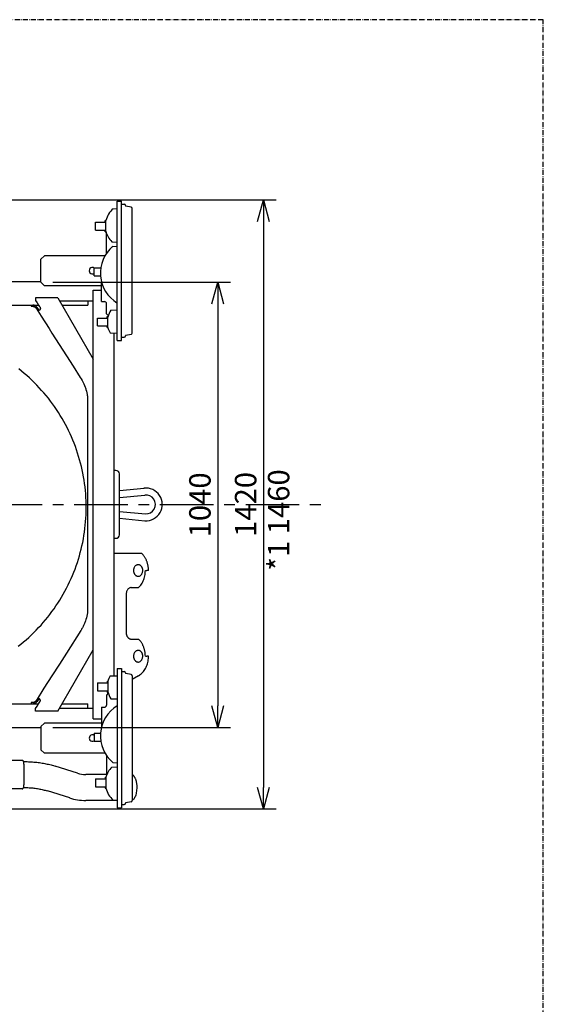
# Model space of a CAD drawing. Extents: x 0 to 7000, y 0 to 4950.
# Drawn here: x 5778 to 7000, y 2654 to 4950 of the extents above; entities that cross this region are included whole.
import ezdxf

# ---------------------------------------------------------------- set-up
doc = ezdxf.new("R2010")
doc.units = 0
doc.linetypes.add('CENTER', pattern=[2, 1.25, -0.25, 0.25, -0.25])
doc.linetypes.add('DASHDOT', pattern=[18.5, 12, -3, 0.5, -3])
doc.layers.get('0').update_dxf_attribs({"linetype": 'CONTINUOUS'})
doc.layers.get('Defpoints').update_dxf_attribs({"linetype": 'CONTINUOUS'})
doc.layers.add('001', color=7, linetype='CONTINUOUS')
doc.dimstyles.new('stype', dxfattribs={"dimtxt": 50, "dimasz": 50, "dimexe": 30, "dimexo": 0.625, "dimgap": 10, "dimtad": 1, "dimdec": 0, "dimdsep": 46, "dimtxsty": 'STANDARD', "dimblk": 'OPEN30', "dimcen": 2.5, "dimclrd": 7, "dimclre": 7, "dimclrt": 7, "dimadec": 0, "dimazin": 0, "dimtfac": 1, "dimtdec": 0, "dimtmove": 0, "dimatfit": 3, "dimldrblk": 'OPEN30', "dimfxl": 1, "dimarcsym": 0})

# ---------------------------------------------------------------- blocks, each defined once
blk = doc.blocks.new('_Open30')
at = {"color": 0, "linetype": 'ByBlock', "lineweight": -2}
for p, q in [((-1, 0.268), (0, 0)), ((0, 0), (-1, -0.268)), ((0, 0), (-1, 0))]:
    blk.add_line(p, q, dxfattribs=at)
blk = doc.blocks.new('*D3')
at = {"color": 7, "lineweight": -2}
for p, q in [((5367.3, 4529.5), (6376.9, 4529.5)), ((6346.9, 4479.5), (6346.9, 3159.5)), ((5367.3, 3109.5), (6376.9, 3109.5))]:
    blk.add_line(p, q, dxfattribs=at)
at = {"layer": 'Defpoints', "color": 0}
for p in [(5366.7, 4529.5), (5366.7, 3109.5), (6346.9, 3109.5)]:
    blk.add_point(p, dxfattribs=at)
at = {"color": 7, "lineweight": -2, "xscale": 50, "yscale": 50, "zscale": 50}
for p, rotation in [((6346.9, 4529.5), 90), ((6346.9, 3109.5), 270)]:
    blk.add_blockref('_Open30', p, dxfattribs=dict(at, rotation=rotation))
at = {"color": 7, "insert": (6311.9, 3819.5), "char_height": 50, "attachment_point": 5, "rotation": 90}
blk.add_mtext('1420', dxfattribs=at)
blk = doc.blocks.new('*D4')
at = {"color": 7, "lineweight": -2}
for p, q in [((5855.4, 4337.5), (6270.2, 4337.5)), ((6240.2, 4287.5), (6240.2, 3349.5)), ((5855.4, 3299.5), (6270.2, 3299.5))]:
    blk.add_line(p, q, dxfattribs=at)
at = {"layer": 'Defpoints', "color": 0}
for p in [(5854.8, 4337.5), (5854.8, 3299.5), (6240.2, 3299.5)]:
    blk.add_point(p, dxfattribs=at)
at = {"color": 7, "lineweight": -2, "xscale": 50, "yscale": 50, "zscale": 50}
for p, rotation in [((6240.2, 4337.5), 90), ((6240.2, 3299.5), 270)]:
    blk.add_blockref('_Open30', p, dxfattribs=dict(at, rotation=rotation))
at = {"color": 7, "insert": (6205.2, 3818.5), "char_height": 50, "attachment_point": 5, "rotation": 90}
blk.add_mtext('1040', dxfattribs=at)

msp = doc.modelspace()

# ---------------------------------------------------------------- linework, layer by layer
at = {"color": 7, "linetype": 'DASHDOT'}
for p, q in [((7000, 4950), (0, 4950)), ((7000, 0), (7000, 4950))]:
    msp.add_line(p, q, dxfattribs=at)
at = {"color": 7, "ltscale": 0.015}
for p, q in [((6005.9, 4527), (6015.9, 4527)), ((6005.9, 4202), (6015.9, 4202)), ((6005.9, 3437), (6015.9, 3437)), ((6005.9, 3112), (6015.9, 3112))]:
    msp.add_line(p, q, dxfattribs=at)
at = {"color": 7, "ltscale": 0.4875}
for p, q in [((6005.9, 4202), (6005.9, 4527)), ((6015.9, 4202), (6015.9, 4527)), ((6005.9, 3437), (6005.9, 3112)), ((6015.9, 3437), (6015.9, 3112))]:
    msp.add_line(p, q, dxfattribs=at)
at = {"color": 7, "ltscale": 0.014375}
for p, q in [((5996.4, 4508.9), (6005.9, 4509.3)), ((5996.4, 3130), (6005.9, 3129.6))]:
    msp.add_line(p, q, dxfattribs=at)
at = {"color": 7, "ltscale": 0.009}
for p, q in [((6015.9, 4519.5), (6021.9, 4519.5)), ((6015.9, 4209.5), (6021.9, 4209.5)), ((6015.9, 3429.5), (6021.9, 3429.5)), ((6015.9, 3119.5), (6021.9, 3119.5))]:
    msp.add_line(p, q, dxfattribs=at)
at = {"color": 7, "ltscale": 0.000256}
for p, q in [((6024.9, 4516.3), (6024.9, 4516.5)), ((6024.9, 4212.5), (6024.9, 4212.6)), ((6024.9, 3426.5), (6024.9, 3426.3)), ((6024.9, 3122.6), (6024.9, 3122.5))]:
    msp.add_line(p, q, dxfattribs=at)
at = {"color": 7, "ltscale": 0.019383}
for p, q in [((6038.4, 4512.9), (6025.7, 4515.3)), ((6038.4, 4216), (6025.7, 4213.6)), ((6038.4, 3422.9), (6025.7, 3425.3)), ((6038.4, 3126), (6025.7, 3123.6))]:
    msp.add_line(p, q, dxfattribs=at)
at = {"color": 7, "ltscale": 0.436534}
for p, q in [((6040.9, 4219), (6040.9, 4510)), ((6040.9, 3420), (6040.9, 3129))]:
    msp.add_line(p, q, dxfattribs=at)
at = {"color": 7, "ltscale": 0.00225}
for p, q in [((5977.9, 4481.5), (5979.4, 4481.5)), ((5977.9, 4455.5), (5979.4, 4455.5)), ((5982.4, 4258), (5983.9, 4258)), ((5982.4, 4232), (5983.9, 4232)), ((5982.4, 3407), (5983.9, 3407)), ((5982.4, 3381), (5983.9, 3381)), ((5977.9, 3183.5), (5979.4, 3183.5)), ((5977.9, 3157.5), (5979.4, 3157.5))]:
    msp.add_line(p, q, dxfattribs=at)
at = {"color": 7, "ltscale": 0.005624}
msp.add_line((5977.9, 4477.7), (5977.9, 4481.5), dxfattribs=at)
at = {"color": 7, "ltscale": 0.038999}
msp.add_line((5979.4, 4455.5), (5979.4, 4481.5), dxfattribs=at)
at = {"color": 7, "ltscale": 0.03375}
for p, q in [((5955.4, 4477.7), (5977.9, 4477.7)), ((5955.4, 4459.2), (5977.9, 4459.2)), ((5959.9, 4254.2), (5982.4, 4254.2)), ((5959.9, 4235.7), (5982.4, 4235.7)), ((5959.9, 3403.2), (5982.4, 3403.2)), ((5959.9, 3384.7), (5982.4, 3384.7)), ((5955.4, 3179.7), (5977.9, 3179.7)), ((5955.4, 3161.2), (5977.9, 3161.2))]:
    msp.add_line(p, q, dxfattribs=at)
at = {"color": 7, "ltscale": 0.02775}
for p, q in [((5955.4, 4459.2), (5955.4, 4477.7)), ((5951.9, 4352.7), (5951.9, 4371.2)), ((5959.9, 4235.7), (5959.9, 4254.2)), ((5959.9, 3403.2), (5959.9, 3384.7)), ((5951.9, 3286.2), (5951.9, 3267.7)), ((5955.4, 3179.7), (5955.4, 3161.2))]:
    msp.add_line(p, q, dxfattribs=at)
at = {"color": 7, "ltscale": 0.005625}
for p, q in [((5977.9, 4455.5), (5977.9, 4459.2)), ((5982.4, 4254.2), (5982.4, 4258)), ((5982.4, 4232), (5982.4, 4235.7)), ((5982.4, 3407), (5982.4, 3403.2)), ((5982.4, 3384.7), (5982.4, 3381)), ((5977.9, 3183.5), (5977.9, 3179.7)), ((5977.9, 3161.2), (5977.9, 3157.5))]:
    msp.add_line(p, q, dxfattribs=at)
at = {"color": 7, "ltscale": 0.069027}
for p, q in [((5980.9, 4405.6), (5980.9, 4451.6)), ((5980.9, 3233.4), (5980.9, 3187.3))]:
    msp.add_line(p, q, dxfattribs=at)
at = {"color": 7, "ltscale": 0.018981}
for p, q in [((5993.3, 4432), (6005.9, 4431.5)), ((5993.3, 3206.9), (6005.9, 3207.4))]:
    msp.add_line(p, q, dxfattribs=at)
at = {"color": 7, "ltscale": 0.01587}
for p, q in [((5995.4, 4421.4), (6005.9, 4421.8)), ((5995.4, 3217.5), (6005.9, 3217.1))]:
    msp.add_line(p, q, dxfattribs=at)
at = {"color": 7, "ltscale": 0.01697}
for p, q in [((5835.9, 4399.5), (5827.9, 4391.5)), ((5827.9, 4337.5), (5835.9, 4329.5)), ((5827.9, 3301.5), (5835.9, 3309.5)), ((5835.9, 3239.5), (5827.9, 3247.5))]:
    msp.add_line(p, q, dxfattribs=at)
at = {"color": 7, "ltscale": 0.081}
msp.add_line((5827.9, 4337.5), (5827.9, 4391.5), dxfattribs=at)
at = {"color": 7, "ltscale": 0.211671}
for p, q in [((5977, 4399.5), (5835.9, 4399.5)), ((5977, 3239.5), (5835.9, 3239.5))]:
    msp.add_line(p, q, dxfattribs=at)
at = {"color": 7, "ltscale": 0.023035}
for p, q in [((5951.9, 4371.2), (5967.2, 4371.2)), ((5951.9, 3267.7), (5967.2, 3267.7))]:
    msp.add_line(p, q, dxfattribs=at)
at = {"color": 7, "ltscale": 0.022044}
for p, q in [((5951.9, 4352.7), (5966.6, 4352.7)), ((5951.9, 3286.2), (5966.6, 3286.2))]:
    msp.add_line(p, q, dxfattribs=at)
at = {"color": 4}
for p, q in [((5443.9, 4339.5), (5827.9, 4339.5)), ((5949.7, 3319.5), (5949.7, 4319.5)), ((5997.9, 4219.2), (5997.9, 3419.7))]:
    msp.add_line(p, q, dxfattribs=at)
at = {"color": 7, "ltscale": 0.19944}
for p, q in [((5968.9, 4329.5), (5835.9, 4329.5)), ((5968.9, 3309.5), (5835.9, 3309.5))]:
    msp.add_line(p, q, dxfattribs=at)
at = {"color": 4, "ltscale": 0.02874}
for p, q in [((5949.7, 4319.5), (5968.9, 4319.5)), ((5949.7, 3319.5), (5968.9, 3319.5))]:
    msp.add_line(p, q, dxfattribs=at)
at = {"color": 7, "ltscale": 0.069563}
msp.add_line((5968.9, 4292.5), (5968.9, 4338.8), dxfattribs=at)
at = {"color": 212, "ltscale": 0.24748}
for p, q in [((5867.2, 4301.5), (5949.7, 4158.6)), ((5867.2, 3337.5), (5949.7, 3480.3))]:
    msp.add_line(p, q, dxfattribs=at)
at = {"color": 212, "ltscale": 0.117692}
for p, q in [((5871.3, 4294.5), (5949.7, 4294.5)), ((5871.3, 3344.5), (5949.7, 3344.5))]:
    msp.add_line(p, q, dxfattribs=at)
at = {"color": 212, "ltscale": 0.015}
for p, q in [((5937.4, 4294.5), (5937.4, 4284.5)), ((5937.4, 3344.5), (5937.4, 3354.5))]:
    msp.add_line(p, q, dxfattribs=at)
at = {"color": 4, "ltscale": 0.379176}
for p, q in [((5569.6, 4284.5), (5822.3, 4284.5)), ((5569.6, 3354.5), (5822.3, 3354.5))]:
    msp.add_line(p, q, dxfattribs=at)
at = {"color": 212, "ltscale": 0.090463}
for p, q in [((5877, 4284.5), (5937.4, 4284.5)), ((5877, 3354.5), (5937.4, 3354.5))]:
    msp.add_line(p, q, dxfattribs=at)
at = {"color": 7, "ltscale": 0.0105}
for p, q in [((5968.9, 4292.5), (5975.9, 4292.5)), ((5968.9, 3346.5), (5975.9, 3346.5))]:
    msp.add_line(p, q, dxfattribs=at)
at = {"color": 7, "ltscale": 0.03525}
for p, q in [((5980.9, 4264), (5980.9, 4287.5)), ((5980.9, 3375), (5980.9, 3351.5))]:
    msp.add_line(p, q, dxfattribs=at)
at = {"color": 7, "ltscale": 0.022236}
for p, q in [((5991.1, 4272.4), (6005.9, 4273)), ((5991.1, 3366.5), (6005.9, 3366))]:
    msp.add_line(p, q, dxfattribs=at)
at = {"color": 7, "ltscale": 0.008512}
for p, q in [((5984.9, 4260), (5980.9, 4264)), ((5984.9, 3379), (5980.9, 3375))]:
    msp.add_line(p, q, dxfattribs=at)
at = {"color": 7, "ltscale": 0.039}
for p, q in [((5983.9, 4232), (5983.9, 4258)), ((5983.9, 3407), (5983.9, 3381)), ((5979.4, 3183.5), (5979.4, 3157.5))]:
    msp.add_line(p, q, dxfattribs=at)
at = {"color": 7, "ltscale": 0.025353}
for p, q in [((5989, 4219.5), (6005.9, 4218.9)), ((5989, 3419.4), (6005.9, 3420))]:
    msp.add_line(p, q, dxfattribs=at)
at = {"color": 212}
msp.add_line((5936.8, 4060.3), (5936.8, 3578.7), dxfattribs=at)
at = {"color": 7, "ltscale": 0.237}
msp.add_line((5998.9, 3740.5), (5998.9, 3898.5), dxfattribs=at)
at = {"color": 7, "ltscale": 0.005999}
msp.add_line((6002.9, 3898.5), (5998.9, 3898.5), dxfattribs=at)
at = {"color": 7, "ltscale": 0.213}
msp.add_line((6010.9, 3748.5), (6010.9, 3890.5), dxfattribs=at)
at = {"color": 7, "ltscale": 0.086494}
msp.add_line((6010.9, 3851.8), (6068.3, 3857.2), dxfattribs=at)
at = {"color": 7, "ltscale": 0.089018}
msp.add_line((6010.9, 3835.7), (6070, 3841.3), dxfattribs=at)
at = {"color": 7, "ltscale": 0.091543}
msp.add_line((6010.9, 3803.2), (6071.7, 3797.5), dxfattribs=at)
at = {"color": 7, "ltscale": 0.08929}
msp.add_line((6010.9, 3787.1), (6070.2, 3781.6), dxfattribs=at)
at = {"color": 7, "ltscale": 0.005994}
msp.add_line((5998.9, 3740.5), (6002.9, 3740.5), dxfattribs=at)
at = {"color": 7, "ltscale": 0.097359}
msp.add_line((5997.9, 3705.5), (6062.8, 3705.5), dxfattribs=at)
at = {"color": 7, "ltscale": 0.00479}
for p, q in [((6071.4, 3665.5), (6074.6, 3665.5)), ((6071.4, 3465.5), (6074.6, 3465.5))]:
    msp.add_line(p, q, dxfattribs=at)
at = {"color": 7, "ltscale": 0.006321}
for p, q in [((6078.8, 3665.5), (6074.6, 3665.5)), ((6078.8, 3465.5), (6074.6, 3465.5))]:
    msp.add_line(p, q, dxfattribs=at)
at = {"color": 7, "ltscale": 0.135}
msp.add_line((6026.7, 3610.5), (6026.7, 3520.5), dxfattribs=at)
at = {"color": 7, "ltscale": 0.025151}
for p, q in [((6038.7, 3625.5), (6055.4, 3625.5)), ((6038.7, 3505.5), (6055.4, 3505.5))]:
    msp.add_line(p, q, dxfattribs=at)
at = {"color": 7, "ltscale": 0.025515}
msp.add_line((6055.6, 3420.1), (6040.9, 3411.6), dxfattribs=at)
at = {"color": 7, "ltscale": 0.069562}
msp.add_line((5968.9, 3346.5), (5968.9, 3300.1), dxfattribs=at)
at = {"color": 4, "ltscale": 0.314999}
msp.add_line((5617.9, 3299.5), (5827.9, 3299.5), dxfattribs=at)
at = {"color": 7, "ltscale": 0.081001}
msp.add_line((5827.9, 3301.5), (5827.9, 3247.5), dxfattribs=at)
at = {"color": 30, "ltscale": 0.036455}
msp.add_line((5784.4, 3222.7), (5760.1, 3222.7), dxfattribs=at)
at = {"color": 30, "ltscale": 0.002214}
msp.add_line((5787.2, 3219.7), (5788.7, 3219.7), dxfattribs=at)
at = {"color": 30, "ltscale": 0.07275}
msp.add_line((5788.2, 3213.7), (5788.2, 3165.2), dxfattribs=at)
at = {"color": 30, "ltscale": 0.081826}
msp.add_line((5913.1, 3192.7), (5861.1, 3209.1), dxfattribs=at)
at = {"color": 30, "ltscale": 0.072739}
msp.add_line((5980.9, 3189.7), (5932.4, 3189.7), dxfattribs=at)
at = {"color": 30, "ltscale": 0.036454}
msp.add_line((5784.4, 3156.2), (5760.1, 3156.2), dxfattribs=at)
at = {"color": 30, "ltscale": 0.002213}
msp.add_line((5787.2, 3159.2), (5788.7, 3159.2), dxfattribs=at)
at = {"color": 30, "ltscale": 0.081827}
msp.add_line((5894.9, 3135), (5842.9, 3151.4), dxfattribs=at)
at = {"color": 30, "ltscale": 0.110299}
msp.add_line((6005.9, 3129.2), (5932.4, 3129.2), dxfattribs=at)
at = {"color": 212}
for points in [[(5867.2, 4301.5), (5846.2, 4301.5), (5820.3, 4301.5), (5815.5, 4301.5), (5815.5, 4301.5), (5815.4, 4301.4), (5815.3, 4301.4), (5815.3, 4301.3), (5815.2, 4301.2), (5815.2, 4298.4), (5815.2, 4295.7), (5815.2, 4295.6), (5815.3, 4295.5), (5818.8, 4290), (5822.3, 4284.5), (5824, 4281.8), (5825.7, 4279.2), (5826.1, 4278.5), (5826.3, 4277.8), (5826.5, 4276.9), (5826.5, 4276.2), (5826.4, 4275.8), (5826.3, 4275.4), (5826.2, 4275.1), (5826.1, 4274.7), (5826, 4274.4), (5825.8, 4274), (5825.6, 4273.7), (5825.4, 4273.4), (5825.1, 4273.2), (5824.9, 4272.9), (5824.6, 4272.7), (5824.3, 4272.4), (5823.8, 4272.1), (5823.3, 4271.8)], [(5805.2, 4284.5), (5805.2, 4283.2), (5805.2, 4281.9), (5805.2, 4281.8), (5805.3, 4281.7), (5805.4, 4281.6), (5805.5, 4281.6), (5807.1, 4281.6), (5808.6, 4281.6), (5809.4, 4281.5), (5810.1, 4281.5), (5810.7, 4281.3), (5811.2, 4281.2), (5812.4, 4280.8), (5813, 4280.4), (5813.9, 4279.9), (5814.7, 4279.2), (5815.5, 4278.4), (5815.9, 4278), (5816.2, 4277.5), (5816.3, 4277.4), (5828.1, 4258.9), (5846.7, 4229.8), (5853.5, 4219.2), (5870.5, 4192.5), (5887.5, 4165.8), (5902.7, 4142.1), (5919.7, 4115.4), (5921.5, 4112.5), (5924.1, 4108.2), (5926.5, 4103.8), (5928.1, 4100.4), (5929.6, 4097), (5931, 4093.3), (5931.7, 4091.4), (5932.3, 4089.4), (5932.9, 4087.5), (5933.9, 4083.8), (5934.8, 4080), (5935.5, 4076.1), (5935.8, 4074.2), (5936.1, 4072.2), (5936.3, 4070.3), (5936.5, 4068.3), (5936.6, 4066.3), (5936.7, 4064.4), (5936.8, 4060.4), (5936.8, 4060.3)], [(5823.3, 4271.8), (5821, 4275.4), (5818.8, 4278.9), (5818.3, 4279.6), (5817.8, 4280.2), (5816.9, 4281.2), (5816.7, 4281.4), (5815.6, 4282.2), (5814.5, 4283), (5814.4, 4283), (5813.2, 4283.6), (5811.9, 4284), (5811.2, 4284.2), (5810.5, 4284.3), (5809.8, 4284.4), (5809.1, 4284.5), (5808.6, 4284.5)], [(5936.8, 3578.7), (5936.7, 3574.8), (5936.5, 3570.8), (5936.1, 3566.9), (5935.6, 3563), (5934.8, 3559.1), (5934, 3555.3), (5932.9, 3551.5), (5931.8, 3547.7), (5931.1, 3545.9), (5930.4, 3544), (5929.7, 3542.2), (5928.9, 3540.4), (5928.2, 3538.6), (5927.3, 3536.8), (5926.4, 3535), (5925.5, 3533.2), (5924.6, 3531.5), (5923.6, 3529.8), (5922.6, 3528.1), (5921.6, 3526.4), (5921.6, 3526.4), (5921.3, 3526), (5921, 3525.5), (5887.2, 3472.7), (5870.9, 3447.1), (5853.5, 3419.8), (5834.9, 3390.7), (5816.3, 3361.6), (5816, 3361.1), (5815.6, 3360.6), (5814.8, 3359.8), (5814.7, 3359.7), (5813.9, 3359), (5813, 3358.5), (5811.9, 3358), (5811.4, 3357.8), (5810.8, 3357.6), (5809.6, 3357.4), (5808.6, 3357.4), (5807.2, 3357.4), (5805.7, 3357.4), (5805.5, 3357.4), (5805.4, 3357.3), (5805.3, 3357.3), (5805.2, 3357.2), (5805.2, 3357.1), (5805.2, 3355.8), (5805.2, 3354.5)], [(5823.3, 3367.1), (5821, 3363.6), (5818.8, 3360), (5818.3, 3359.3), (5817.8, 3358.7), (5816.9, 3357.7), (5816.7, 3357.5), (5815.6, 3356.7), (5814.5, 3356), (5814.4, 3355.9), (5813.2, 3355.3), (5811.8, 3354.9), (5811.2, 3354.7), (5810.5, 3354.6), (5809.8, 3354.5), (5809.1, 3354.5), (5808.6, 3354.5)], [(5867.2, 3337.5), (5841.4, 3337.5), (5815.5, 3337.5), (5815.5, 3337.5), (5815.4, 3337.5), (5815.3, 3337.6), (5815.3, 3337.7), (5815.2, 3337.8), (5815.2, 3340.5), (5815.2, 3343.2), (5815.2, 3343.3), (5815.3, 3343.4), (5818.8, 3348.9), (5822.3, 3354.5), (5824, 3357.1), (5825.7, 3359.7), (5826.1, 3360.4), (5826.3, 3361.2), (5826.5, 3362), (5826.5, 3362.8), (5826.4, 3363.1), (5826.3, 3363.5), (5826.2, 3363.9), (5826.1, 3364.2), (5826, 3364.6), (5825.8, 3364.9), (5825.6, 3365.2), (5825.4, 3365.5), (5825.1, 3365.8), (5824.9, 3366), (5824.6, 3366.3), (5824.3, 3366.5), (5823.8, 3366.8), (5823.3, 3367.1)]]:
    msp.add_lwpolyline(points, dxfattribs=at)
at = {"color": 7}
for points in [[(5774.7, 3488.7), (5781.1, 3493.7), (5787.3, 3498.9), (5793.5, 3504.1), (5799.5, 3509.5), (5805.4, 3515), (5811.2, 3520.6), (5816.9, 3526.4), (5822.5, 3532.2), (5828, 3538.2), (5833.4, 3544.2), (5838.6, 3550.4), (5843.7, 3556.7), (5848.7, 3563.1), (5853.6, 3569.5), (5858.3, 3576.1), (5862.9, 3582.7), (5867.4, 3589.5), (5871.7, 3596.3), (5875.9, 3603.2), (5880, 3610.3), (5883.9, 3617.3), (5887.7, 3624.5), (5891.3, 3631.7), (5894.8, 3639), (5898.2, 3646.4), (5901.4, 3653.8), (5904.5, 3661.3), (5907.4, 3668.9), (5910.2, 3676.5), (5912.8, 3684.2), (5915.2, 3691.9), (5917.5, 3699.7), (5919.7, 3707.5), (5921.7, 3715.3), (5923.5, 3723.2), (5925.2, 3731.1), (5926.8, 3739.1), (5928.1, 3747.1), (5929.3, 3755.1), (5930.4, 3763.1), (5931.3, 3771.2), (5932, 3779.3), (5932.6, 3787.3), (5933, 3795.4), (5933.3, 3803.5), (5933.4, 3811.6), (5933.3, 3819.7), (5933.1, 3827.8), (5932.7, 3835.9), (5932.2, 3844), (5931.5, 3852.1), (5930.7, 3860.2), (5929.6, 3868.2), (5928.5, 3876.2), (5927.1, 3884.2), (5925.6, 3892.2), (5924, 3900.1), (5922.2, 3908), (5920.2, 3915.9), (5918.1, 3923.7), (5915.8, 3931.5), (5913.4, 3939.2), (5910.9, 3946.9), (5908.1, 3954.5), (5905.3, 3962.1), (5902.2, 3969.6), (5899.1, 3977), (5895.7, 3984.4), (5892.3, 3991.8), (5888.7, 3999), (5884.9, 4006.2), (5881, 4013.3), (5877, 4020.3), (5872.8, 4027.3), (5868.5, 4034.1), (5864.1, 4040.9), (5859.5, 4047.6), (5854.8, 4054.2), (5850, 4060.7), (5845.1, 4067.1), (5840, 4073.4), (5834.8, 4079.5), (5829.4, 4085.6), (5824, 4091.6), (5818.4, 4097.5), (5812.8, 4103.3), (5807, 4108.9), (5801.1, 4114.4), (5795.1, 4119.9), (5788.9, 4125.2), (5782.7, 4130.3), (5776.4, 4135.4)], [(6078.8, 3665.5), (6078.7, 3668.6), (6078.6, 3670.2), (6078.5, 3671.8), (6078.3, 3673.3), (6078.1, 3674.9), (6077.8, 3676.4), (6077.5, 3678), (6077.2, 3679.5), (6076.8, 3681), (6076.4, 3682.5), (6076, 3683.9), (6075.5, 3685.4), (6075, 3686.8), (6074.4, 3688.2), (6073.9, 3689.6), (6073.2, 3690.9), (6072.6, 3692.3), (6071.9, 3693.5), (6071.2, 3694.8), (6070.5, 3696), (6069.7, 3697.2), (6068.9, 3698.4), (6068.1, 3699.5), (6067.3, 3700.6), (6066.4, 3701.7), (6065.5, 3702.7), (6064.6, 3703.7), (6062.8, 3705.5)], [(6055.4, 3625.5), (6057.3, 3627.3), (6059, 3629.3), (6060.7, 3631.4), (6062.3, 3633.7), (6063.8, 3636.1), (6065.2, 3638.7), (6066.4, 3641.3), (6067.6, 3644.1), (6068.6, 3646.9), (6069.4, 3649.9), (6070.1, 3652.9), (6070.7, 3655.9), (6071.1, 3659.1), (6071.3, 3662.2), (6071.4, 3665.4), (6071.4, 3665.5)], [(6038.7, 3625.5), (6038, 3625.4), (6037.4, 3625.4), (6036.2, 3625.1), (6035, 3624.7), (6033.8, 3624.2), (6032.7, 3623.5), (6031.6, 3622.6), (6030.6, 3621.6), (6029.7, 3620.4), (6028.9, 3619.1), (6028.2, 3617.7), (6027.6, 3616.2), (6027.1, 3614.5), (6026.8, 3612.9), (6026.7, 3611.1), (6026.7, 3610.5)], [(6026.7, 3520.5), (6026.7, 3519.6), (6026.8, 3518.7), (6026.9, 3517.9), (6027, 3517), (6027.2, 3516.2), (6027.4, 3515.4), (6027.6, 3514.6), (6027.9, 3513.8), (6028.2, 3513), (6028.6, 3512.3), (6029, 3511.6), (6029.4, 3511), (6029.8, 3510.3), (6030.3, 3509.7), (6030.8, 3509.2), (6031.3, 3508.6), (6031.8, 3508.2), (6032.4, 3507.7), (6032.9, 3507.3), (6033.5, 3506.9), (6034.1, 3506.6), (6034.6, 3506.3), (6035.2, 3506.1), (6035.9, 3505.9), (6036.5, 3505.7), (6037.1, 3505.6), (6037.7, 3505.5), (6038.3, 3505.5), (6038.7, 3505.5)], [(6071.4, 3465.5), (6071.3, 3468.6), (6071.2, 3470.2), (6071.1, 3471.8), (6070.9, 3473.3), (6070.7, 3474.9), (6070.4, 3476.4), (6070.1, 3478), (6069.8, 3479.5), (6069.4, 3481), (6069, 3482.5), (6068.6, 3483.9), (6068.1, 3485.4), (6067.6, 3486.8), (6067, 3488.2), (6066.4, 3489.6), (6065.8, 3490.9), (6065.2, 3492.3), (6064.5, 3493.5), (6063.8, 3494.8), (6063.1, 3496), (6062.3, 3497.2), (6061.5, 3498.4), (6060.7, 3499.5), (6059.9, 3500.6), (6059, 3501.7), (6058.1, 3502.7), (6057.2, 3503.7), (6055.4, 3505.5)], [(6055.6, 3420.1), (6057.7, 3421.4), (6059.7, 3422.8), (6061.7, 3424.4), (6063.6, 3426.2), (6065.4, 3428.1), (6067.1, 3430.1), (6068.8, 3432.3), (6070.3, 3434.6), (6071.8, 3437.1), (6073.1, 3439.7), (6074.3, 3442.4), (6075.4, 3445.2), (6076.3, 3448.1), (6077.1, 3451), (6077.8, 3454.1), (6078.2, 3457.1), (6078.6, 3460.3), (6078.8, 3463.4), (6078.8, 3465.5)]]:
    msp.add_lwpolyline(points, dxfattribs=at)
for points in [[(6054.6, 3679), (6054, 3678.9), (6053.5, 3678.9), (6052.3, 3678.6), (6051.2, 3678.2), (6050.1, 3677.7), (6049, 3677), (6048, 3676.1), (6047.1, 3675.1), (6046.2, 3673.9), (6045.5, 3672.6), (6044.9, 3671.2), (6044.4, 3669.7), (6044.1, 3668.2), (6043.9, 3666.5), (6043.9, 3664.9), (6043.9, 3664.1), (6044, 3663.3), (6044.1, 3662.5), (6044.3, 3661.7), (6044.5, 3660.9), (6044.7, 3660.1), (6045, 3659.4), (6045.3, 3658.7), (6045.7, 3658), (6046, 3657.3), (6046.4, 3656.7), (6046.8, 3656.1), (6047.3, 3655.6), (6047.8, 3655.1), (6048.2, 3654.6), (6048.8, 3654.1), (6049.3, 3653.7), (6049.8, 3653.4), (6050.4, 3653.1), (6050.9, 3652.8), (6051.5, 3652.5), (6052.1, 3652.4), (6052.6, 3652.2), (6053.2, 3652.1), (6053.8, 3652), (6054.4, 3652), (6055, 3652), (6055.6, 3652), (6056.7, 3652.2), (6057.9, 3652.6), (6059, 3653.1), (6060.1, 3653.8), (6061.1, 3654.6), (6062, 3655.6), (6062.9, 3656.8), (6063.6, 3658), (6064.3, 3659.4), (6064.8, 3660.9), (6065.1, 3662.5), (6065.4, 3664.1), (6065.4, 3665.7), (6065.4, 3666.5), (6065.3, 3667.4), (6065.2, 3668.2), (6065, 3669), (6064.8, 3669.8), (6064.6, 3670.5), (6064.4, 3671.3), (6064.1, 3672), (6063.7, 3672.7), (6063.4, 3673.3), (6063, 3674), (6062.6, 3674.6), (6062.1, 3675.1), (6061.7, 3675.7), (6061.2, 3676.2), (6060.7, 3676.6), (6060.2, 3677), (6059.6, 3677.4), (6059.1, 3677.7), (6058.5, 3678), (6058, 3678.3), (6057.4, 3678.5), (6056.8, 3678.7), (6056.2, 3678.8), (6055.7, 3678.9), (6055.1, 3679)], [(6054.6, 3479), (6054, 3478.9), (6053.5, 3478.9), (6052.3, 3478.6), (6051.2, 3478.2), (6050.1, 3477.7), (6049, 3477), (6048, 3476.1), (6047.1, 3475.1), (6046.2, 3473.9), (6045.5, 3472.6), (6044.9, 3471.2), (6044.4, 3469.7), (6044.1, 3468.2), (6043.9, 3466.5), (6043.9, 3464.9), (6043.9, 3464.1), (6044, 3463.3), (6044.1, 3462.5), (6044.3, 3461.7), (6044.5, 3460.9), (6044.7, 3460.1), (6045, 3459.4), (6045.3, 3458.7), (6045.7, 3458), (6046, 3457.3), (6046.4, 3456.7), (6046.8, 3456.1), (6047.3, 3455.6), (6047.8, 3455.1), (6048.2, 3454.6), (6048.8, 3454.1), (6049.3, 3453.7), (6049.8, 3453.4), (6050.4, 3453.1), (6050.9, 3452.8), (6051.5, 3452.5), (6052.1, 3452.4), (6052.6, 3452.2), (6053.2, 3452.1), (6053.8, 3452), (6054.4, 3452), (6055, 3452), (6055.6, 3452), (6056.7, 3452.2), (6057.9, 3452.6), (6059, 3453.1), (6060.1, 3453.8), (6061.1, 3454.6), (6062, 3455.6), (6062.9, 3456.8), (6063.6, 3458), (6064.3, 3459.4), (6064.8, 3460.9), (6065.1, 3462.5), (6065.4, 3464.1), (6065.4, 3465.7), (6065.4, 3466.5), (6065.3, 3467.4), (6065.2, 3468.2), (6065, 3469), (6064.8, 3469.8), (6064.6, 3470.5), (6064.4, 3471.3), (6064.1, 3472), (6063.7, 3472.7), (6063.4, 3473.3), (6063, 3474), (6062.6, 3474.6), (6062.1, 3475.1), (6061.7, 3475.7), (6061.2, 3476.2), (6060.7, 3476.6), (6060.2, 3477), (6059.6, 3477.4), (6059.1, 3477.7), (6058.5, 3478), (6058, 3478.3), (6057.4, 3478.5), (6056.8, 3478.7), (6056.2, 3478.8), (6055.7, 3478.9), (6055.1, 3479)]]:
    msp.add_lwpolyline(points, close=True, dxfattribs=at)
at = {"color": 30}
for points in [[(5788.2, 3213.7), (5788.1, 3214.6), (5788.1, 3215.6), (5788, 3216.5), (5787.9, 3217.3), (5787.7, 3218.1), (5787.5, 3218.9), (5787.3, 3219.6), (5787, 3220.2), (5786.8, 3220.7), (5786.5, 3221.2), (5786.2, 3221.6), (5786, 3221.9), (5785.7, 3222.2), (5785.4, 3222.4), (5785.2, 3222.5), (5784.9, 3222.7), (5784.4, 3222.7)], [(5788.7, 3219.7), (5792, 3219.7), (5795.3, 3219.6), (5798.6, 3219.5), (5801.9, 3219.4), (5805.1, 3219.2), (5808.3, 3219), (5811.5, 3218.7), (5814.8, 3218.4), (5817.9, 3218.1), (5821.1, 3217.7), (5824.2, 3217.3), (5827.4, 3216.9), (5830.5, 3216.4), (5833.5, 3215.8), (5836.6, 3215.3), (5839.6, 3214.7), (5842.5, 3214.1), (5845.5, 3213.4), (5848.4, 3212.7), (5851.3, 3212), (5854.1, 3211.2), (5856.9, 3210.4), (5861.1, 3209.1)], [(6040.9, 3129.9), (6041.9, 3130.4), (6043, 3131.2), (6044, 3132.1), (6045.1, 3133.3), (6046.1, 3134.7), (6047.1, 3136.3), (6048, 3138.1), (6048.9, 3140.2), (6049.8, 3142.6), (6050.5, 3145.1), (6051.1, 3147.9), (6051.6, 3150.8), (6051.9, 3153.9), (6052.1, 3157), (6052.2, 3160.2), (6052.2, 3161.8), (6052.1, 3163.4), (6052, 3165), (6051.8, 3166.5), (6051.6, 3168.1), (6051.4, 3169.6), (6051.1, 3171), (6050.8, 3172.5), (6050.5, 3173.9), (6050.1, 3175.2), (6049.7, 3176.5), (6049.3, 3177.7), (6048.9, 3178.8), (6048.4, 3179.9), (6048, 3181), (6047.5, 3182), (6047, 3182.9), (6046.4, 3183.7), (6045.9, 3184.5), (6045.4, 3185.2), (6044.9, 3185.9), (6044.3, 3186.5), (6043.8, 3187), (6043.2, 3187.5), (6042.7, 3188), (6042.2, 3188.4), (6041.6, 3188.7), (6041.1, 3189), (6040.9, 3189.1)], [(5784.4, 3156.2), (5784.7, 3156.2), (5784.9, 3156.3), (5785.4, 3156.5), (5785.9, 3157), (5786.5, 3157.6), (5786.9, 3158.5), (5787.4, 3159.7), (5787.8, 3161.2), (5788, 3162.8), (5788.2, 3164.6), (5788.2, 3165.2)], [(5788.7, 3159.2), (5791.6, 3159.2), (5794.5, 3159.1), (5797.3, 3159), (5800.2, 3158.9), (5803.2, 3158.7), (5808.7, 3158.2), (5811.5, 3157.9), (5814.3, 3157.6), (5817.3, 3157.2), (5820, 3156.8), (5822.6, 3156.3), (5825.2, 3155.8), (5827.8, 3155.3), (5830.6, 3154.7), (5833.1, 3154.2), (5835.5, 3153.5), (5837.9, 3152.9), (5840.2, 3152.2), (5842.9, 3151.4)]]:
    msp.add_lwpolyline(points, dxfattribs=at)
at = {"color": 7}
for centre, radius, start, end in [((6030.2, 4469.1), 52.3, 130.3196, 166.2793), ((6021.9, 4516.5), 3, 0, 90), ((6025.9, 4516.3), 1, 180, 259.3302), ((6037.9, 4510), 3, 0, 79.3511), ((6030.2, 4469.1), 52.3, 193.7688, 225.1139), ((6047.9, 4359.1), 81.5, 130.0951, 239.0442), ((5947.9, 4364.5), 7.5, 58.1326, 301.8674), ((5975.9, 4287.5), 5, 0, 90), ((6032, 4244.3), 49.6, 145.505, 165.8595), ((6032, 4244.3), 49.6, 194.1405, 210.0029), ((6021.9, 4212.5), 3, 270, 360), ((6025.9, 4212.6), 1, 100.6671, 180), ((6037.9, 4219), 3, 280.6498, 360), ((6002.9, 3890.5), 8, 0, 90), ((6072.9, 3819.5), 38, 266.2072, 97.3533), ((6072.9, 3819.5), 22, 266.7755, 97.6126), ((6002.9, 3748.5), 8, 270, 360), ((6021.9, 3426.5), 3, 0, 90), ((6025.9, 3426.3), 1, 180, 259.3329), ((6037.9, 3420), 3, 0, 79.3502), ((6032, 3394.6), 49.6, 149.9972, 165.8596), ((6032, 3394.6), 49.6, 194.1405, 214.4947), ((6047.9, 3279.9), 81.5, 120.9559, 229.9048), ((5975.9, 3351.5), 5, 270, 360), ((5947.9, 3274.5), 7.5, 58.1326, 301.8674), ((6030.2, 3169.9), 52.3, 134.8864, 166.2315), ((6030.2, 3169.9), 52.3, 193.7212, 229.6806), ((6025.9, 3122.6), 1, 100.6698, 180), ((6037.9, 3129), 3, 280.6489, 360), ((6021.9, 3122.5), 3, 270, 360)]:
    msp.add_arc(centre, radius, start, end, dxfattribs=at)
at = {"color": 30}
for radius in [63.9, 124.4]:
    msp.add_arc((5932.4, 3253.6), radius, 252.4187, 269.9658, dxfattribs=at)
at = {"layer": '001', "linetype": 'CENTER', "ltscale": 100}
msp.add_line((505.6, 3819.5), (6498.4, 3819.5), dxfattribs=at)

# ---------------------------------------------------------------- texts
at = {"color": 7, "insert": (6357.4, 3665), "char_height": 50, "width": 300.831, "attachment_point": 1, "rotation": 90}
msp.add_mtext('*1 1460', dxfattribs=at)

# ---------------------------------------------------------------- dimensions: what is measured, and where the dimension line sits
dim = msp.add_linear_dim(base=(6346.9, 3109.5), p1=(5366.7, 4529.5), p2=(5366.7, 3109.5), angle=90, dimstyle='stype')
dim.commit()
dim.dimension.update_dxf_attribs({"geometry": '*D3', "text_midpoint": (6311.9, 3819.5)})
dim = msp.add_linear_dim(base=(6240.2, 3299.5), p1=(5854.8, 4337.5), p2=(5854.8, 3299.5), angle=90, text='1040', dimstyle='stype')
dim.commit()
dim.dimension.update_dxf_attribs({"geometry": '*D4', "text_midpoint": (6205.2, 3818.5)})

doc.saveas('drawing.dxf')
